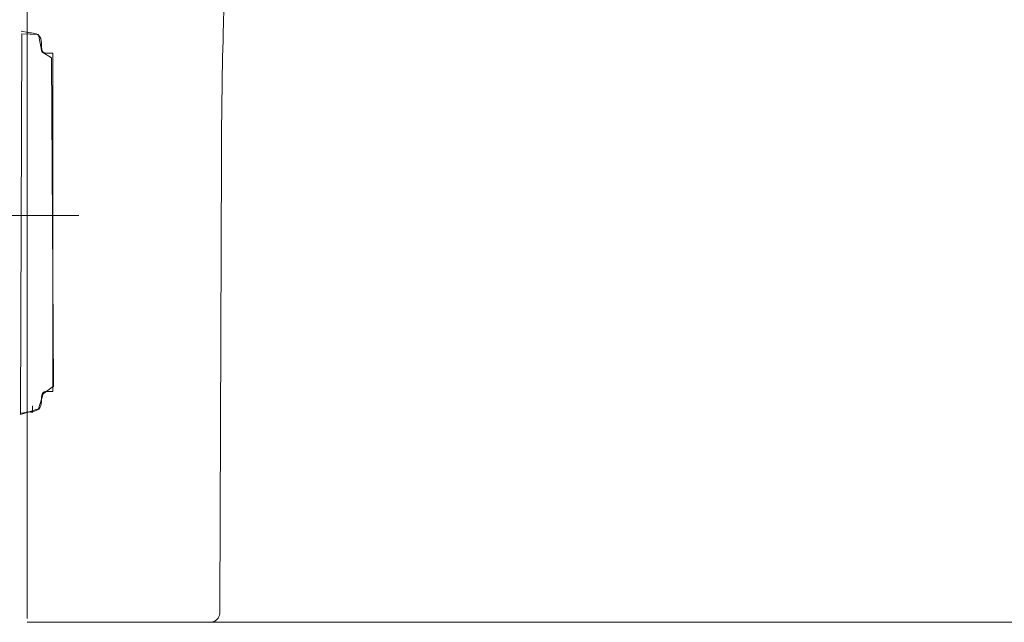
# Model space of a CAD drawing. Units: millimetres. Extents: x -70 to 70, y -45 to 45.
# Drawn here: x 30 to 46, y -25 to -15 of the extents above; entities that cross this region are included whole.
import ezdxf
from ezdxf.lldxf.tags import DXFTag

# ---------------------------------------------------------------- set-up
doc = ezdxf.new("R2010")
doc.units = ezdxf.units.MM
doc.header["$MEASUREMENT"] = 0
doc.layers.add('Ilustrace', color=7, linetype='Continuous')
tags = doc.linetypes.add('New Line110', pattern=[1.5, 1, -0.5]).pattern_tags.tags
tags[6:7] = [DXFTag(74, 4), DXFTag(75, 0), DXFTag(340, '0'), DXFTag(46, 1.0), DXFTag(50, 0.0), DXFTag(44, 0.0), DXFTag(45, 0.0)]
tags[4:5] = [DXFTag(74, 4), DXFTag(75, 0), DXFTag(340, '0'), DXFTag(46, 1.0), DXFTag(50, 0.0), DXFTag(44, 0.0), DXFTag(45, 0.0)]
tags = doc.linetypes.add('New Line111', pattern=[1.5, 1, -0.5]).pattern_tags.tags
tags[6:7] = [DXFTag(74, 4), DXFTag(75, 0), DXFTag(340, '0'), DXFTag(46, 1.0), DXFTag(50, 0.0), DXFTag(44, 0.0), DXFTag(45, 0.0)]
tags[4:5] = [DXFTag(74, 4), DXFTag(75, 0), DXFTag(340, '0'), DXFTag(46, 1.0), DXFTag(50, 0.0), DXFTag(44, 0.0), DXFTag(45, 0.0)]
tags = doc.linetypes.add('New Line112', pattern=[1.5, 1, -0.5]).pattern_tags.tags
tags[6:7] = [DXFTag(74, 4), DXFTag(75, 0), DXFTag(340, '0'), DXFTag(46, 1.0), DXFTag(50, 0.0), DXFTag(44, 0.0), DXFTag(45, 0.0)]
tags[4:5] = [DXFTag(74, 4), DXFTag(75, 0), DXFTag(340, '0'), DXFTag(46, 1.0), DXFTag(50, 0.0), DXFTag(44, 0.0), DXFTag(45, 0.0)]
tags = doc.linetypes.add('New Line113', pattern=[1.5, 1, -0.5]).pattern_tags.tags
tags[6:7] = [DXFTag(74, 4), DXFTag(75, 0), DXFTag(340, '0'), DXFTag(46, 1.0), DXFTag(50, 0.0), DXFTag(44, 0.0), DXFTag(45, 0.0)]
tags[4:5] = [DXFTag(74, 4), DXFTag(75, 0), DXFTag(340, '0'), DXFTag(46, 1.0), DXFTag(50, 0.0), DXFTag(44, 0.0), DXFTag(45, 0.0)]
tags = doc.linetypes.add('New Line167', pattern=[1.2, 0.5, -0.3, 0.1, -0.3]).pattern_tags.tags
tags[10:11] = [DXFTag(74, 4), DXFTag(75, 0), DXFTag(340, '0'), DXFTag(46, 1.0), DXFTag(50, 0.0), DXFTag(44, 0.0), DXFTag(45, 0.0)]
tags[8:9] = [DXFTag(74, 4), DXFTag(75, 0), DXFTag(340, '0'), DXFTag(46, 1.0), DXFTag(50, 0.0), DXFTag(44, 0.0), DXFTag(45, 0.0)]
tags[6:7] = [DXFTag(74, 4), DXFTag(75, 0), DXFTag(340, '0'), DXFTag(46, 1.0), DXFTag(50, 0.0), DXFTag(44, 0.0), DXFTag(45, 0.0)]
tags[4:5] = [DXFTag(74, 4), DXFTag(75, 0), DXFTag(340, '0'), DXFTag(46, 1.0), DXFTag(50, 0.0), DXFTag(44, 0.0), DXFTag(45, 0.0)]
tags = doc.linetypes.add('New Line66', pattern=[1.5, 1, -0.5]).pattern_tags.tags
tags[6:7] = [DXFTag(74, 4), DXFTag(75, 0), DXFTag(340, '0'), DXFTag(46, 1.0), DXFTag(50, 0.0), DXFTag(44, 0.0), DXFTag(45, 0.0)]
tags[4:5] = [DXFTag(74, 4), DXFTag(75, 0), DXFTag(340, '0'), DXFTag(46, 1.0), DXFTag(50, 0.0), DXFTag(44, 0.0), DXFTag(45, 0.0)]
tags = doc.linetypes.add('New Line99', pattern=[1.5, 1, -0.5]).pattern_tags.tags
tags[6:7] = [DXFTag(74, 4), DXFTag(75, 0), DXFTag(340, '0'), DXFTag(46, 1.0), DXFTag(50, 0.0), DXFTag(44, 0.0), DXFTag(45, 0.0)]
tags[4:5] = [DXFTag(74, 4), DXFTag(75, 0), DXFTag(340, '0'), DXFTag(46, 1.0), DXFTag(50, 0.0), DXFTag(44, 0.0), DXFTag(45, 0.0)]

msp = doc.modelspace()

# ---------------------------------------------------------------- linework, layer by layer
at = {"layer": 'Ilustrace', "color": 250, "linetype": 'New Line66', "lineweight": 15}
msp.add_open_spline([(30.3696, -24.7809), (30.3696, -24.7809), (30.3696, -8.4799), (30.3696, -8.4799)], degree=3, dxfattribs=at)
at = {"layer": 'Ilustrace', "color": 250, "linetype": 'New Line113', "lineweight": 15}
msp.add_open_spline([(33.485, -17.3798), (33.4876, -16.6643), (33.4974, -15.9486), (33.5179, -15.2334), (33.5179, -15.2334), (33.5309, -14.7794), (33.5503, -14.3256), (33.5612, -13.8715), (33.5612, -13.8715), (33.5695, -13.5258), (33.5713, -13.1798), (33.5688, -12.834), (33.5688, -12.834), (33.5672, -12.6056), (33.5641, -12.3772), (33.5567, -12.1488), (33.5567, -12.1488), (33.5523, -12.0145), (33.5528, -11.8765), (33.532, -11.7434), (33.532, -11.7434), (33.5229, -11.6852), (33.4985, -11.6286), (33.4826, -11.5721), (33.4826, -11.5721), (33.4564, -11.4789), (33.4326, -11.385), (33.408, -11.2914), (33.408, -11.2914), (33.392, -11.2308), (33.3792, -11.2172), (33.3828, -11.1729)], degree=3, knots=[0, 0, 0, 0, 0.1111111, 0.1111111, 0.1111111, 0.1111111, 0.2222222, 0.2222222, 0.2222222, 0.2222222, 0.3333333, 0.3333333, 0.3333333, 0.3333333, 0.4444444, 0.4444444, 0.4444444, 0.4444444, 0.5555556, 0.5555556, 0.5555556, 0.5555556, 0.6666667, 0.6666667, 0.6666667, 0.6666667, 0.7777778, 0.7777778, 0.7777778, 0.7777778, 1, 1, 1, 1], dxfattribs=at)
at = {"layer": 'Ilustrace', "color": 251, "lineweight": 20}
msp.add_open_spline([(30.5467, -15.4075), (30.5467, -15.4075), (30.2821, -15.3965), (30.2821, -15.3965), (30.2821, -15.3965), (30.2821, -15.3965), (30.2601, -21.5041), (30.2601, -21.5041), (30.2601, -21.5041), (30.2601, -21.5041), (30.5467, -21.4159), (30.5467, -21.4159), (30.5467, -21.4159), (30.5467, -21.4159), (30.6239, -21.1733), (30.6239, -21.1733), (30.6239, -21.1733), (30.6239, -21.1733), (30.7893, -21.0521), (30.7893, -21.0521), (30.7893, -21.0521), (30.7893, -21.0521), (30.7562, -15.7823), (30.7562, -15.7823), (30.7562, -15.7823), (30.7562, -15.7823), (30.6018, -15.6831), (30.6018, -15.6831), (30.6018, -15.6831), (30.6018, -15.6831), (30.5467, -15.4075), (30.5467, -15.4075)], degree=3, knots=[0, 0, 0, 0, 0.1111111, 0.1111111, 0.1111111, 0.1111111, 0.2222222, 0.2222222, 0.2222222, 0.2222222, 0.3333333, 0.3333333, 0.3333333, 0.3333333, 0.4444444, 0.4444444, 0.4444444, 0.4444444, 0.5555556, 0.5555556, 0.5555556, 0.5555556, 0.6666667, 0.6666667, 0.6666667, 0.6666667, 0.7777778, 0.7777778, 0.7777778, 0.7777778, 1, 1, 1, 1], dxfattribs=at)
at = {"layer": 'Ilustrace', "color": 250, "lineweight": 20}
for points, knots in [([(30.2725, -15.3546), (30.2725, -15.3546), (30.383, -15.3747), (30.383, -15.3747), (30.383, -15.3747), (30.383, -15.3747), (30.3878, -15.3747), (30.3878, -15.3747)], [0, 0, 0, 0, 0.3333333, 0.3333333, 0.3333333, 0.3333333, 1, 1, 1, 1]), ([(30.3878, -15.3747), (30.4478, -15.3855), (30.5305, -15.3843), (30.5705, -15.4417), (30.5705, -15.4417), (30.5977, -15.4792), (30.5946, -15.5318), (30.5982, -15.5746), (30.5982, -15.5746), (30.6013, -15.6122), (30.5915, -15.6829), (30.6406, -15.7011)], [0, 0, 0, 0, 0.25, 0.25, 0.25, 0.25, 0.5, 0.5, 0.5, 0.5, 1, 1, 1, 1]), ([(30.6406, -15.7011), (30.6406, -15.7011), (30.6599, -15.7059), (30.6599, -15.7059), (30.6599, -15.7059), (30.6599, -15.7059), (30.7185, -15.7059), (30.7185, -15.7059), (30.7185, -15.7059), (30.7185, -15.7059), (30.7766, -15.7059), (30.7766, -15.7059)], [0, 0, 0, 0, 0.25, 0.25, 0.25, 0.25, 0.5, 0.5, 0.5, 0.5, 1, 1, 1, 1]), ([(30.6406, -21.1396), (30.5915, -21.1578), (30.6013, -21.2286), (30.5982, -21.2659), (30.5982, -21.2659), (30.5946, -21.3089), (30.5977, -21.3615), (30.5705, -21.3991), (30.5705, -21.3991), (30.5305, -21.4565), (30.4478, -21.4553), (30.3878, -21.4661)], [0, 0, 0, 0, 0.25, 0.25, 0.25, 0.25, 0.5, 0.5, 0.5, 0.5, 1, 1, 1, 1]), ([(30.7766, -21.1348), (30.7766, -21.1348), (30.7185, -21.1348), (30.7185, -21.1348), (30.7185, -21.1348), (30.7185, -21.1348), (30.6599, -21.1348), (30.6599, -21.1348), (30.6599, -21.1348), (30.6599, -21.1348), (30.6406, -21.1396), (30.6406, -21.1396)], [0, 0, 0, 0, 0.25, 0.25, 0.25, 0.25, 0.5, 0.5, 0.5, 0.5, 1, 1, 1, 1]), ([(30.3878, -21.4661), (30.3878, -21.4661), (30.383, -21.4661), (30.383, -21.4661), (30.383, -21.4661), (30.383, -21.4661), (30.2725, -21.4861), (30.2725, -21.4861)], [0, 0, 0, 0, 0.3333333, 0.3333333, 0.3333333, 0.3333333, 1, 1, 1, 1])]:
    msp.add_open_spline(points, degree=3, knots=knots, dxfattribs=at)
for points in [[(30.7766, -15.7059), (30.7766, -15.7059), (30.7766, -21.1348), (30.7766, -21.1348)], [(30.7766, -15.715), (30.7766, -15.715), (30.7766, -15.7059), (30.7766, -15.7059)], [(30.7766, -15.8455), (30.7766, -15.8455), (30.7766, -15.8843), (30.7766, -15.8843)], [(30.3328, -21.4806), (30.3328, -21.4806), (30.3208, -21.4746), (30.3208, -21.4746)], [(30.3601, -21.4709), (30.3601, -21.4709), (30.3529, -21.4782), (30.3328, -21.4806)], [(30.4507, -21.4739), (30.4507, -21.4739), (30.3976, -21.4637), (30.3976, -21.4637)], [(30.4507, -21.3651), (30.4507, -21.3651), (30.4507, -21.4739), (30.4507, -21.4739)]]:
    msp.add_open_spline(points, degree=3, dxfattribs=at)
at = {"layer": 'Ilustrace', "color": 250, "linetype": 'New Line112', "lineweight": 15}
msp.add_open_spline([(33.4581, -24.5854), (33.4581, -24.5854), (33.485, -17.3798), (33.485, -17.3798)], degree=3, dxfattribs=at)
at = {"layer": 'Ilustrace', "color": 250, "linetype": 'New Line167', "lineweight": 15}
msp.add_open_spline([(24.9515, -18.3138), (24.9515, -18.3138), (31.1957, -18.3138), (31.1957, -18.3138)], degree=3, dxfattribs=at)
at = {"layer": 'Ilustrace', "color": 250, "linetype": 'New Line111', "lineweight": 15}
msp.add_open_spline([(33.4129, -24.7963), (33.4702, -24.7392), (33.4578, -24.6591), (33.4581, -24.5854)], degree=3, dxfattribs=at)
at = {"layer": 'Ilustrace', "color": 250, "linetype": 'New Line110', "lineweight": 15}
msp.add_open_spline([(33.3441, -24.8359), (33.3441, -24.8359), (33.3811, -24.8207), (33.3811, -24.8207), (33.3811, -24.8207), (33.3811, -24.8207), (33.4129, -24.7963), (33.4129, -24.7963)], degree=3, knots=[0, 0, 0, 0, 0.3333333, 0.3333333, 0.3333333, 0.3333333, 1, 1, 1, 1], dxfattribs=at)
at = {"layer": 'Ilustrace', "color": 250, "linetype": 'New Line99', "lineweight": 15}
msp.add_open_spline([(59.7684, -24.841), (59.7684, -24.841), (33.6645, -24.841), (33.6645, -24.841), (33.6645, -24.841), (33.6645, -24.841), (30.3696, -24.841), (30.3696, -24.841)], degree=3, knots=[0, 0, 0, 0, 0.3333333, 0.3333333, 0.3333333, 0.3333333, 1, 1, 1, 1], dxfattribs=at)

doc.saveas('drawing.dxf')
